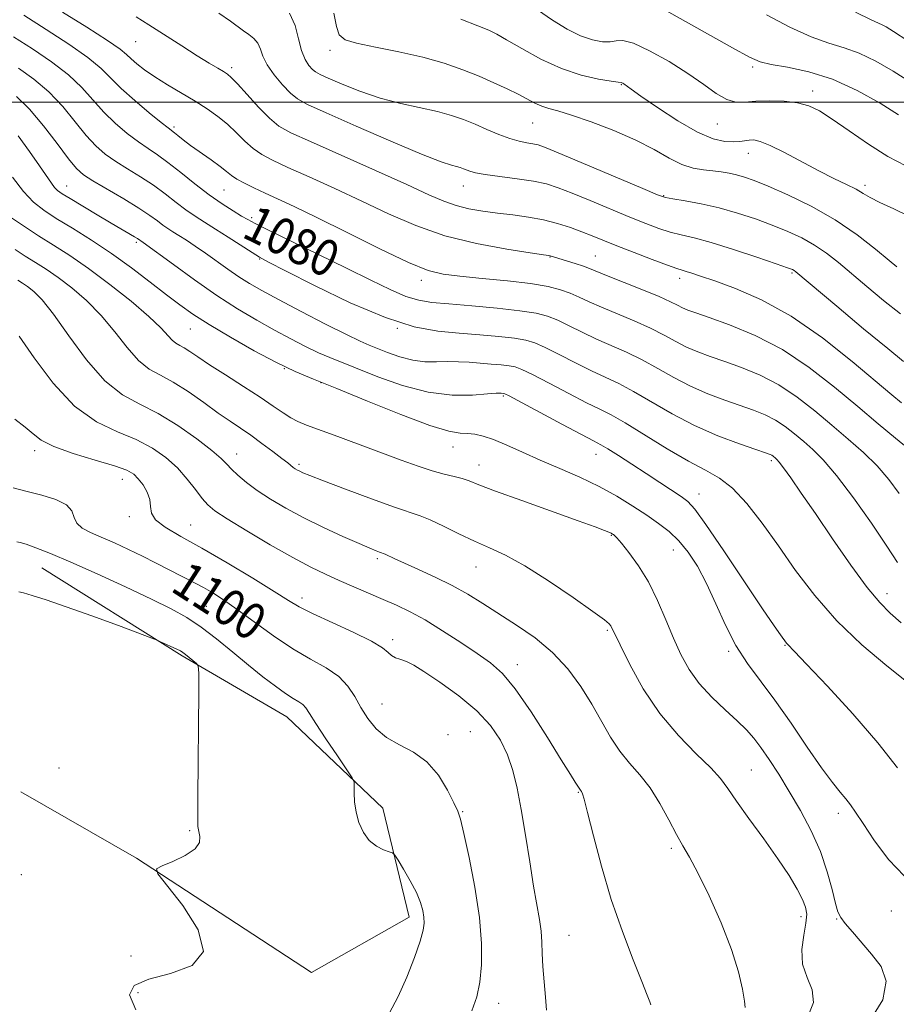
# Model space of a CAD drawing. Extents: x 2129800 to 2132700, y 329800 to 332700.
# Drawn here: x 2131700 to 2131892, y 331302 to 331518 of the extents above; entities that cross this region are included whole.
import ezdxf
from ezdxf.enums import TextEntityAlignment as Align

# ---------------------------------------------------------------- set-up
doc = ezdxf.new("R2010")
doc.units = 0
doc.header["$MEASUREMENT"] = 0
for name, color, linetype, lineweight in [('DTM HARD BREAKLINE', 7, 'Continuous', 0), ('DTM SPOT ELEVATION', 2, 'Continuous', 13), ('GRID LINE', 7, 'Continuous', 0), ('INDEX CONTOUR', 41, 'Continuous', 13), ('INDEX CONTOUR LABEL', 244, 'Continuous', 0), ('INTERMEDIATE CONTOUR', 44, 'Continuous', 0)]:
    doc.layers.add(name, color=color, linetype=linetype, lineweight=lineweight)
doc.styles.add('Style-ITALICS', font='ITALICS.shx')

msp = doc.modelspace()

# ---------------------------------------------------------------- linework, layer by layer
at = {"layer": 'DTM HARD BREAKLINE'}
msp.add_polyline3d([(2131704.401, 331397.613, 1103.025), (2131735.27, 331378.324, 1104.215), (2131758.318, 331364.875, 1102.885), (2131779.433, 331344.836, 1101.625), (2131785.175, 331320.873, 1102.535), (2131763.742, 331308.734, 1103.305), (2131725.254, 331333.853, 1104.075), (2131699.83, 331348.427, 1105.195)], dxfattribs=at)
at = {"layer": 'DTM SPOT ELEVATION'}
for p in [(2131725.04, 331513.23, 1074.9), (2131767.82, 331511.36, 1068.4), (2131746.17, 331507.52, 1073.63), (2131860.72, 331507.7, 1062.3), (2131831.84, 331503.81, 1066.1), (2131873.86, 331502.43, 1063.5), (2131733.48, 331494.48, 1077.7), (2131812.34, 331495.38, 1068.9), (2131852.94, 331495.14, 1064.81), (2131859.74, 331488.72, 1066.7), (2131709.89, 331481.57, 1085.23), (2131797.08, 331481.57, 1072.7), (2131885.4, 331481.71, 1065.6), (2131744.5, 331480.63, 1078.9), (2131841.15, 331479.41, 1069.9), (2131750.57, 331474.58, 1079.7), (2131725.2, 331469.15, 1086.3), (2131816.16, 331465.93, 1076.08), (2131826.1, 331466.2, 1075.1), (2131752.32, 331465.48, 1082.1), (2131869.35, 331462.44, 1072.2), (2131787.88, 331460.81, 1078.5), (2131844.62, 331461.24, 1074.5), (2131737.11, 331450.1, 1088.9), (2131782.6, 331450.24, 1082.01), (2131757.76, 331441.44, 1088), (2131765.8, 331438.3, 1088.1), (2131805.89, 331435.37, 1086.2), (2131702.88, 331423.41, 1098.4), (2131747.29, 331422.65, 1093.3), (2131794.86, 331424.2, 1088.7), (2131826.27, 331422.59, 1086.7), (2131760.99, 331420.39, 1091.7), (2131864.79, 331421.2, 1082.3), (2131800.57, 331420.22, 1089.3), (2131722.12, 331417.12, 1098.7), (2131848.9, 331413.85, 1085.3), (2131723.69, 331408.89, 1098.3), (2131737.15, 331407.05, 1097.2), (2131829.67, 331404.77, 1090.1), (2131843.26, 331401.57, 1088.8), (2131778.18, 331399.63, 1094.3), (2131799.87, 331397.86, 1092.8), (2131761.61, 331390.98, 1097.5), (2131890.25, 331391.96, 1081.4), (2131740.59, 331389.17, 1100.9), (2131828.72, 331383.92, 1092.2), (2131781.59, 331381.88, 1097.6), (2131855.44, 331379.32, 1088.2), (2131867.81, 331380.58, 1086.1), (2131808.96, 331376.38, 1095.4), (2131779.24, 331367.72, 1099.1), (2131793.7, 331361, 1099.4), (2131798.64, 331361.66, 1099.1), (2131708.21, 331353.64, 1104.5), (2131860.38, 331353.2, 1091.1), (2131822.41, 331348.32, 1096.1), (2131796.92, 331344.03, 1099.9), (2131879.54, 331343.67, 1088.5), (2131736.93, 331339.88, 1104.1), (2131842.79, 331335.97, 1094.3), (2131699.95, 331330.21, 1104.6), (2131871.35, 331321, 1092.5), (2131891.22, 331322.24, 1088.8), (2131879.17, 331320.48, 1090.1), (2131820.31, 331316.86, 1097.1), (2131724.04, 331312.34, 1104.9), (2131725.57, 331304.26, 1103.4), (2131804.89, 331301.96, 1099.4)]:
    msp.add_point(p, dxfattribs=at)
at = {"layer": 'GRID LINE', "flags": 128}
msp.add_lwpolyline([(2130000, 331500), (2132500, 331500)], dxfattribs=at)
at = {"layer": 'INDEX CONTOUR', "flags": 128}
for points, elevation in [([(2131893.185, 331453.478), (2131889.486, 331456.407), (2131885.824, 331459.426), (2131879.55, 331464.702), (2131876.928, 331466.774), (2131874.323, 331468.558), (2131871.505, 331470.136), (2131868.41, 331471.58), (2131865.011, 331472.961), (2131861.305, 331474.322), (2131857.381, 331475.604), (2131853.351, 331476.723), (2131849.379, 331477.614), (2131845.844, 331478.273), (2131843.184, 331478.719), (2131841.525, 331479.041), (2131839.785, 331479.637), (2131836.575, 331480.974), (2131818.818, 331488.473), (2131815.339, 331489.911), (2131813.538, 331490.575), (2131812.401, 331490.843), (2131811.08, 331491.054), (2131809.395, 331491.382), (2131807.33, 331491.962), (2131804.905, 331492.876), (2131802.285, 331493.994), (2131799.667, 331495.136), (2131797.162, 331496.157), (2131794.527, 331497.064), (2131791.427, 331497.901), (2131783.331, 331499.67), (2131778.805, 331500.866), (2131774.368, 331502.376), (2131770.428, 331503.951), (2131767.414, 331505.26), (2131765.598, 331506.081), (2131764.616, 331506.616), (2131763.939, 331507.174), (2131763.159, 331508.036), (2131762.306, 331509.367), (2131761.528, 331511.308), (2131760.89, 331513.9), (2131760.131, 331516.798), (2131758.911, 331519.56)], 1070), ([(2131895.413, 331504.364), (2131891.603, 331506.762), (2131887.777, 331508.981), (2131884.145, 331510.743), (2131880.808, 331511.918), (2131877.428, 331512.917), (2131873.555, 331514.295), (2131868.895, 331516.445), (2131863.759, 331519.137)], 1060), ([(2131892.523, 331398.821), (2131890.204, 331402.438), (2131886.806, 331407.444), (2131882.849, 331412.994), (2131879.115, 331417.922), (2131876.193, 331421.365), (2131873.917, 331423.643), (2131871.928, 331425.375), (2131869.929, 331427.055), (2131867.854, 331428.676), (2131865.698, 331430.106), (2131863.43, 331431.263), (2131860.917, 331432.267), (2131854.588, 331434.472), (2131850.861, 331435.879), (2131847.065, 331437.541), (2131843.396, 331439.455), (2131839.855, 331441.46), (2131836.394, 331443.358), (2131832.977, 331445.006), (2131826.369, 331447.92), (2131823.257, 331449.404), (2131820.381, 331450.828), (2131817.845, 331452.039), (2131815.613, 331452.929), (2131813.092, 331453.584), (2131809.549, 331454.136), (2131804.563, 331454.684), (2131798.964, 331455.202), (2131793.893, 331455.634), (2131790.167, 331455.972), (2131787.302, 331456.436), (2131784.491, 331457.297), (2131781.041, 331458.771), (2131776.728, 331460.847), (2131771.444, 331463.46), (2131765.288, 331466.466), (2131754.273, 331471.81), (2131751.324, 331473.278), (2131749.686, 331474.159), (2131748.348, 331474.95), (2131746.489, 331476.072), (2131744.059, 331477.623), (2131741.201, 331479.622), (2131738.082, 331482.021), (2131734.97, 331484.51), (2131732.161, 331486.714), (2131729.844, 331488.382), (2131727.788, 331489.765), (2131725.654, 331491.242), (2131723.204, 331493.107), (2131720.583, 331495.333), (2131718.034, 331497.805), (2131713.248, 331503.167), (2131710.284, 331505.988), (2131706.536, 331508.856), (2131702.349, 331511.677), (2131698.222, 331514.343)], 1080), ([(2131886.092, 331297.521), (2131889.326, 331302.747), (2131890.087, 331306.847), (2131888.938, 331310.016), (2131886.838, 331312.723), (2131882.628, 331317.659), (2131881.068, 331319.518), (2131880.072, 331320.802), (2131879.44, 331322.04), (2131878.89, 331323.917), (2131878.163, 331326.937), (2131877.106, 331330.867), (2131875.593, 331335.295), (2131873.558, 331339.848), (2131871.189, 331344.312), (2131868.738, 331348.511), (2131866.422, 331352.286), (2131864.327, 331355.543), (2131862.508, 331358.195), (2131860.948, 331360.246), (2131859.344, 331362.035), (2131857.326, 331363.985), (2131854.663, 331366.417), (2131851.702, 331369.239), (2131848.93, 331372.254), (2131846.711, 331375.33), (2131844.914, 331378.583), (2131843.284, 331382.193), (2131841.601, 331386.249), (2131839.781, 331390.485), (2131837.774, 331394.546), (2131835.593, 331398.112), (2131833.507, 331401.001), (2131831.843, 331403.066), (2131830.836, 331404.236), (2131830.334, 331404.755), (2131830.095, 331404.942), (2131829.892, 331405.072), (2131829.588, 331405.235), (2131829.064, 331405.473), (2131828.105, 331405.863), (2131826.103, 331406.616), (2131822.355, 331407.975), (2131809.944, 331412.411), (2131804.198, 331414.506), (2131800.527, 331415.907), (2131798.403, 331416.74), (2131796.86, 331417.266), (2131795.089, 331417.72), (2131792.902, 331418.25), (2131790.262, 331418.979), (2131787.133, 331420.004), (2131783.456, 331421.327), (2131769.514, 331426.511), (2131762.648, 331429.02), (2131760.743, 331429.777), (2131759.182, 331430.574), (2131757.459, 331431.671), (2131755.278, 331433.166), (2131752.4, 331435.116), (2131748.735, 331437.504), (2131744.811, 331440.02), (2131741.309, 331442.283), (2131738.748, 331443.992), (2131736.994, 331445.183), (2131735.752, 331445.973), (2131734.761, 331446.499), (2131733.891, 331446.977), (2131733.053, 331447.641), (2131730.564, 331450.401), (2131727.991, 331452.88), (2131724.084, 331456.21), (2131719.399, 331459.925), (2131714.696, 331463.428), (2131710.578, 331466.268), (2131706.989, 331468.574), (2131703.712, 331470.625), (2131700.599, 331472.634), (2131697.797, 331474.572)], 1090), ([(2131798.943, 331300.285), (2131800.052, 331303.404), (2131800.736, 331306.607), (2131801.119, 331310.425), (2131801.127, 331315.095), (2131800.64, 331320.789), (2131799.621, 331327.438), (2131798.359, 331334.021), (2131797.228, 331339.28), (2131796.474, 331342.386), (2131795.853, 331344.2), (2131794.992, 331346.017), (2131793.59, 331348.78), (2131791.615, 331352.049), (2131789.104, 331355.034), (2131786.15, 331357.167), (2131783.067, 331358.755), (2131780.226, 331360.323), (2131777.91, 331362.28), (2131776.07, 331364.56), (2131774.565, 331366.983), (2131773.225, 331369.382), (2131771.734, 331371.665), (2131769.739, 331373.756), (2131766.977, 331375.644), (2131763.533, 331377.578), (2131759.584, 331379.875), (2131755.338, 331382.715), (2131751.15, 331385.749), (2131747.409, 331388.496), (2131744.401, 331390.589), (2131742.002, 331392.118), (2131739.985, 331393.287), (2131738.134, 331394.286), (2131729.45, 331398.776), (2131726.594, 331400.208), (2131723.498, 331401.695), (2131720.381, 331403.132), (2131717.506, 331404.398), (2131715.102, 331405.429), (2131713.277, 331406.37), (2131712.104, 331407.422), (2131711.531, 331408.72), (2131710.999, 331410.14), (2131709.826, 331411.493), (2131707.532, 331412.632), (2131704.465, 331413.585), (2131701.178, 331414.419), (2131698.132, 331415.212)], 1100)]:
    msp.add_lwpolyline(points, dxfattribs=dict(at, elevation=elevation))
at = {"layer": 'INTERMEDIATE CONTOUR', "flags": 128}
for points, elevation in [([(2131892.788, 331497.203), (2131888.732, 331499.72), (2131883.705, 331502.532), (2131878.287, 331505.005), (2131873.029, 331506.664), (2131868.384, 331507.65), (2131864.779, 331508.264), (2131862.339, 331508.839), (2131859.974, 331509.873), (2131856.293, 331511.9), (2131834.411, 331524.222)], 1062), ([(2131894.352, 331485.985), (2131890.445, 331488.051), (2131886.144, 331490.745), (2131881.895, 331493.64), (2131878.202, 331496.205), (2131875.389, 331498.027), (2131873.05, 331499.177), (2131870.594, 331499.836), (2131867.609, 331500.172), (2131864.39, 331500.262), (2131861.412, 331500.158), (2131859.011, 331499.962), (2131856.983, 331499.969), (2131854.991, 331500.517), (2131852.715, 331501.853), (2131849.944, 331503.852), (2131846.486, 331506.293), (2131842.315, 331508.913), (2131838.058, 331511.281), (2131834.503, 331512.923), (2131832.196, 331513.528), (2131830.713, 331513.447), (2131829.384, 331513.195), (2131827.66, 331513.214), (2131825.472, 331513.649), (2131822.869, 331514.573), (2131819.915, 331516.03), (2131816.721, 331517.951), (2131813.416, 331520.239)], 1064), ([(2131894.794, 331513.476), (2131891.674, 331515.53), (2131890.039, 331516.553), (2131889.189, 331516.989), (2131888.383, 331517.3), (2131886.734, 331518.039), (2131883.319, 331519.778)], 1058), ([(2131892.902, 331413.947), (2131890.639, 331417.08), (2131888.064, 331420.048), (2131885.069, 331422.982), (2131881.723, 331425.951), (2131878.135, 331429.005), (2131874.397, 331432.146), (2131870.518, 331435.177), (2131866.488, 331437.851), (2131862.339, 331439.982), (2131858.282, 331441.64), (2131854.57, 331442.956), (2131851.389, 331444.059), (2131848.645, 331445.082), (2131846.176, 331446.159), (2131843.799, 331447.393), (2131841.255, 331448.782), (2131838.262, 331450.298), (2131834.677, 331451.896), (2131827.458, 331454.915), (2131824.75, 331456.128), (2131822.579, 331457.14), (2131820.606, 331458.002), (2131818.468, 331458.763), (2131815.721, 331459.452), (2131811.898, 331460.09), (2131806.793, 331460.693), (2131801.229, 331461.238), (2131796.296, 331461.701), (2131792.669, 331462.142), (2131789.377, 331462.989), (2131785.047, 331464.757), (2131778.774, 331467.738), (2131771.561, 331471.312), (2131764.883, 331474.637), (2131759.872, 331477.066), (2131756.277, 331478.74), (2131753.504, 331479.999), (2131751.074, 331481.122), (2131748.978, 331482.151), (2131747.324, 331483.065), (2131746.13, 331483.882), (2131745.049, 331484.752), (2131743.646, 331485.862), (2131741.632, 331487.323), (2131737.153, 331490.481), (2131735.507, 331491.705), (2131734.358, 331492.608), (2131733.59, 331493.228), (2131732.209, 331494.293), (2131730.641, 331495.531), (2131728.014, 331497.655), (2131724.857, 331500.299), (2131721.907, 331502.943), (2131719.636, 331505.214), (2131717.471, 331507.353), (2131714.575, 331509.752), (2131710.384, 331512.68), (2131705.421, 331515.904), (2131700.481, 331519.071)], 1078), ([(2131894.862, 331423.87), (2131892.073, 331426.136), (2131888.315, 331429.271), (2131883.795, 331433.093), (2131878.704, 331437.373), (2131873.162, 331441.695), (2131867.277, 331445.595), (2131861.248, 331448.702), (2131855.647, 331451.014), (2131851.141, 331452.624), (2131848.188, 331453.646), (2131846.429, 331454.287), (2131845.287, 331454.777), (2131844.203, 331455.331), (2131842.655, 331456.106), (2131840.131, 331457.238), (2131836.375, 331458.786), (2131828.547, 331461.909), (2131824.814, 331463.44), (2131823.488, 331463.928), (2131821.718, 331464.506), (2131816.192, 331466.214), (2131815.858, 331466.28), (2131814.689, 331466.453), (2131811.799, 331466.87), (2131806.64, 331467.653), (2131800.009, 331468.876), (2131793.041, 331470.601), (2131786.622, 331472.846), (2131780.651, 331475.459), (2131774.78, 331478.247), (2131768.815, 331481.013), (2131763.191, 331483.55), (2131758.495, 331485.647), (2131755.132, 331487.189), (2131752.771, 331488.438), (2131750.9, 331489.753), (2131749.081, 331491.398), (2131747.203, 331493.258), (2131745.233, 331495.125), (2131743.128, 331496.846), (2131740.799, 331498.487), (2131738.149, 331500.166), (2131732.079, 331503.798), (2131729.272, 331505.54), (2131727.007, 331507.086), (2131725.285, 331508.406), (2131724.037, 331509.491), (2131723.064, 331510.416), (2131721.629, 331511.592), (2131718.865, 331513.516), (2131714.296, 331516.458), (2131709.006, 331519.772)], 1076), ([(2131893.459, 331433.901), (2131891.266, 331435.627), (2131882.565, 331442.993), (2131876.075, 331448.15), (2131869.179, 331452.955), (2131862.634, 331456.564), (2131856.898, 331459.042), (2131852.352, 331460.683), (2131849.244, 331461.751), (2131847.297, 331462.407), (2131846.099, 331462.787), (2131845.208, 331463.043), (2131844.038, 331463.411), (2131841.974, 331464.144), (2131838.642, 331465.396), (2131834.648, 331466.935), (2131830.839, 331468.428), (2131825.444, 331470.597), (2131823.162, 331471.494), (2131820.631, 331472.429), (2131817.803, 331473.339), (2131814.715, 331474.13), (2131811.416, 331474.728), (2131808.012, 331475.191), (2131804.624, 331475.599), (2131801.363, 331476.034), (2131798.299, 331476.564), (2131795.489, 331477.249), (2131792.826, 331478.192), (2131789.536, 331479.635), (2131784.676, 331481.856), (2131777.759, 331484.96), (2131763.485, 331491.296), (2131759.19, 331493.256), (2131756.566, 331494.726), (2131754.476, 331496.441), (2131752.055, 331498.899), (2131749.54, 331501.641), (2131747.435, 331503.972), (2131746.092, 331505.388), (2131745.217, 331506.145), (2131744.355, 331506.692), (2131743.101, 331507.426), (2131741.242, 331508.535), (2131738.614, 331510.157), (2131735.181, 331512.334), (2131727.943, 331516.951), (2131725.14, 331518.703)], 1074), ([(2131893.896, 331442.999), (2131890.391, 331445.808), (2131885.104, 331450.192), (2131879.195, 331455.142), (2131870.175, 331462.719), (2131869.802, 331462.996), (2131869.432, 331463.178), (2131868.354, 331463.581), (2131865.884, 331464.442), (2131861.645, 331465.889), (2131856.494, 331467.593), (2131851.6, 331469.117), (2131847.849, 331470.139), (2131845.011, 331470.818), (2131842.579, 331471.43), (2131840.084, 331472.218), (2131837.216, 331473.286), (2131833.707, 331474.701), (2131824.978, 331478.336), (2131820.99, 331479.983), (2131817.947, 331481.173), (2131815.361, 331481.989), (2131812.511, 331482.594), (2131808.925, 331483.124), (2131805.122, 331483.608), (2131801.87, 331484.045), (2131799.741, 331484.436), (2131798.508, 331484.783), (2131797.101, 331485.352), (2131796.418, 331485.587), (2131795.614, 331485.804), (2131794.467, 331486.091), (2131792.205, 331486.84), (2131787.919, 331488.522), (2131781.186, 331491.376), (2131773.517, 331494.718), (2131766.907, 331497.636), (2131762.822, 331499.483), (2131760.61, 331500.687), (2131759.09, 331501.942), (2131757.343, 331503.766), (2131755.51, 331505.965), (2131753.988, 331508.168), (2131753.053, 331510.073), (2131752.473, 331511.647), (2131751.891, 331512.926), (2131751.031, 331513.957), (2131749.944, 331514.832), (2131748.767, 331515.654), (2131745.888, 331517.748), (2131743.374, 331519.493)], 1072), ([(2131892.364, 331463.767), (2131890.681, 331465.202), (2131887.73, 331467.679), (2131883.681, 331470.828), (2131878.843, 331474.119), (2131873.578, 331477.094), (2131868.466, 331479.58), (2131864.138, 331481.479), (2131861.043, 331482.742), (2131858.884, 331483.517), (2131857.18, 331484.001), (2131855.521, 331484.362), (2131853.784, 331484.644), (2131851.92, 331484.862), (2131849.881, 331485.066), (2131847.634, 331485.461), (2131845.148, 331486.279), (2131842.358, 331487.687), (2131839.063, 331489.545), (2131835.023, 331491.635), (2131830.181, 331493.741), (2131825.19, 331495.643), (2131820.883, 331497.12), (2131817.87, 331498.035), (2131815.859, 331498.596), (2131814.336, 331499.093), (2131812.849, 331499.767), (2131809.181, 331501.704), (2131806.725, 331502.917), (2131803.839, 331504.247), (2131800.576, 331505.654), (2131796.96, 331507.095), (2131792.88, 331508.509), (2131788.191, 331509.837), (2131782.919, 331511.023), (2131777.77, 331512.049), (2131773.618, 331512.908), (2131771.091, 331513.668), (2131769.825, 331514.732), (2131769.205, 331516.576), (2131768.646, 331519.5)], 1068), ([(2131895.17, 331474.843), (2131891.735, 331476.509), (2131888.633, 331477.94), (2131886.509, 331479.036), (2131884.985, 331479.933), (2131883.427, 331480.826), (2131881.314, 331481.888), (2131878.578, 331483.215), (2131875.255, 331484.883), (2131867.721, 331488.888), (2131864.547, 331490.479), (2131862.362, 331491.354), (2131860.95, 331491.654), (2131859.94, 331491.629), (2131857.899, 331491.358), (2131856.494, 331491.266), (2131854.6, 331491.339), (2131852.025, 331491.906), (2131848.572, 331493.348), (2131844.234, 331495.846), (2131839.767, 331498.778), (2131836.114, 331501.321), (2131833.966, 331502.856), (2131832.364, 331504.031), (2131832.139, 331504.163), (2131831.967, 331504.243), (2131831.78, 331504.285), (2131831.168, 331504.366), (2131829.632, 331504.583), (2131826.832, 331505.047), (2131823.03, 331505.919), (2131818.643, 331507.365), (2131814.106, 331509.444), (2131809.924, 331511.729), (2131806.619, 331513.676), (2131804.458, 331514.916), (2131802.677, 331515.773), (2131800.254, 331516.747), (2131796.534, 331518.18)], 1066), ([(2131893.385, 331385.55), (2131890.953, 331387.707), (2131888.634, 331390.017), (2131885.865, 331393.352), (2131882.277, 331398.262), (2131878.283, 331404.02), (2131874.492, 331409.574), (2131871.403, 331414.063), (2131869.079, 331417.382), (2131867.477, 331419.612), (2131866.52, 331420.877), (2131866.012, 331421.476), (2131865.721, 331421.745), (2131865.19, 331422.175), (2131864.908, 331422.362), (2131864.521, 331422.544), (2131863.55, 331422.893), (2131861.429, 331423.619), (2131857.788, 331424.886), (2131853.078, 331426.675), (2131847.954, 331428.923), (2131842.992, 331431.517), (2131834.525, 331436.418), (2131831.277, 331438.116), (2131825.28, 331440.926), (2131821.764, 331442.681), (2131818.183, 331444.517), (2131815.084, 331446.076), (2131812.801, 331447.091), (2131810.809, 331447.687), (2131808.369, 331448.083), (2131804.932, 331448.458), (2131800.727, 331448.841), (2131796.172, 331449.219), (2131791.516, 331449.666), (2131786.319, 331450.622), (2131779.972, 331452.613), (2131772.237, 331455.901), (2131764.374, 331459.691), (2131758.016, 331462.922), (2131754.291, 331464.839), (2131752.308, 331465.912), (2131750.671, 331466.912), (2131745.434, 331470.268), (2131742.596, 331472.072), (2131740.204, 331473.567), (2131738.131, 331474.895), (2131736.121, 331476.298), (2131733.956, 331477.956), (2131731.576, 331479.8), (2131728.964, 331481.698), (2131726.143, 331483.539), (2131723.3, 331485.293), (2131720.667, 331486.953), (2131718.393, 331488.56), (2131716.308, 331490.365), (2131714.162, 331492.667), (2131711.748, 331495.646), (2131709.025, 331498.98), (2131705.994, 331502.224), (2131702.695, 331505.028), (2131699.333, 331507.41)], 1082), ([(2131894.529, 331372.629), (2131890.178, 331376.098), (2131884.733, 331380.705), (2131879.192, 331385.987), (2131874.348, 331391.527), (2131870.156, 331397.086), (2131866.364, 331402.469), (2131862.774, 331407.46), (2131859.392, 331411.778), (2131856.278, 331415.12), (2131853.399, 331417.363), (2131850.343, 331419.091), (2131846.609, 331421.066), (2131841.927, 331423.804), (2131832.657, 331429.478), (2131829.578, 331431.227), (2131827.079, 331432.499), (2131824.191, 331433.931), (2131820.271, 331435.956), (2131815.984, 331438.206), (2131812.323, 331440.113), (2131809.989, 331441.254), (2131808.527, 331441.79), (2131807.188, 331442.029), (2131805.388, 331442.226), (2131803.184, 331442.427), (2131800.794, 331442.624), (2131798.396, 331442.806), (2131796.008, 331442.937), (2131793.606, 331442.974), (2131791.163, 331442.917), (2131788.631, 331442.938), (2131785.96, 331443.249), (2131783.156, 331443.981), (2131780.46, 331444.943), (2131776.396, 331446.581), (2131774.443, 331447.439), (2131771.429, 331448.89), (2131766.812, 331451.214), (2131761.427, 331453.978), (2131756.451, 331456.575), (2131752.764, 331458.557), (2131750.059, 331460.116), (2131747.733, 331461.602), (2131745.31, 331463.28), (2131740.386, 331466.798), (2131738.168, 331468.326), (2131736.213, 331469.619), (2131734.569, 331470.671), (2131733.244, 331471.5), (2131732.119, 331472.221), (2131731.042, 331472.973), (2131729.83, 331473.89), (2131728.182, 331475.09), (2131725.767, 331476.682), (2131722.441, 331478.696), (2131715.68, 331482.663), (2131713.582, 331484.013), (2131712.033, 331485.398), (2131710.29, 331487.531), (2131707.804, 331490.863), (2131704.802, 331494.793), (2131701.703, 331498.46), (2131698.855, 331501.201)], 1084), ([(2131892.571, 331353.661), (2131888.192, 331359.221), (2131882.726, 331365.532), (2131877.124, 331371.66), (2131872.563, 331376.502), (2131869.907, 331379.27), (2131868.352, 331380.837), (2131868.11, 331381.116), (2131866.789, 331382.936), (2131865.437, 331384.887), (2131862.88, 331388.666), (2131854.358, 331401.394), (2131850.438, 331407.14), (2131847.961, 331410.539), (2131846.416, 331412.216), (2131844.957, 331413.286), (2131840.293, 331416.394), (2131837.293, 331418.369), (2131834.135, 331420.422), (2131831.187, 331422.312), (2131828.856, 331423.779), (2131827.306, 331424.704), (2131825.735, 331425.554), (2131823.103, 331426.937), (2131818.778, 331429.232), (2131807.177, 331435.416), (2131806.244, 331435.892), (2131806.008, 331435.975), (2131805.427, 331436.029), (2131805.121, 331436.038), (2131804.291, 331435.993), (2131802.408, 331435.843), (2131799.099, 331435.609), (2131794.609, 331435.606), (2131789.337, 331436.222), (2131783.713, 331437.692), (2131778.309, 331439.62), (2131767.752, 331443.85), (2131765.287, 331444.92), (2131762.434, 331446.287), (2131759.159, 331447.964), (2131755.552, 331449.899), (2131751.676, 331452.069), (2131747.485, 331454.569), (2131742.907, 331457.519), (2131738.002, 331460.918), (2131733.372, 331464.265), (2131726.732, 331469.14), (2131725.451, 331470.003), (2131724.808, 331470.397), (2131719.665, 331473.393), (2131716.592, 331475.208), (2131710.63, 331478.769), (2131708.893, 331479.839), (2131707.907, 331480.551), (2131707.251, 331481.229), (2131706.535, 331482.187), (2131703.945, 331485.958), (2131701.74, 331489.098), (2131699.214, 331492.54)], 1086), ([(2131893.977, 331329.943), (2131890.626, 331333.487), (2131887.495, 331337.683), (2131884.971, 331341.451), (2131883.301, 331343.986), (2131882.19, 331345.592), (2131881.207, 331346.848), (2131879.96, 331348.311), (2131878.23, 331350.443), (2131875.839, 331353.686), (2131872.71, 331358.262), (2131869.161, 331363.518), (2131865.61, 331368.584), (2131859.544, 331376.621), (2131856.999, 331380.548), (2131854.704, 331385.029), (2131852.581, 331389.748), (2131850.551, 331394.203), (2131848.541, 331397.991), (2131846.521, 331401.096), (2131844.469, 331403.6), (2131842.345, 331405.618), (2131840.036, 331407.39), (2131837.409, 331409.187), (2131834.357, 331411.21), (2131830.87, 331413.379), (2131826.964, 331415.542), (2131822.696, 331417.58), (2131818.289, 331419.497), (2131814.008, 331421.328), (2131810.09, 331423.078), (2131806.646, 331424.63), (2131803.762, 331425.838), (2131801.471, 331426.6), (2131799.625, 331426.992), (2131798.029, 331427.135), (2131796.372, 331427.21), (2131793.895, 331427.643), (2131789.722, 331428.921), (2131783.386, 331431.32), (2131776.048, 331434.287), (2131769.273, 331437.058), (2131764.188, 331439.099), (2131760.141, 331440.788), (2131756.04, 331442.732), (2131751.115, 331445.35), (2131745.889, 331448.316), (2131741.207, 331451.113), (2131737.652, 331453.388), (2131734.764, 331455.424), (2131731.822, 331457.665), (2131728.262, 331460.429), (2131724.166, 331463.541), (2131719.773, 331466.701), (2131715.339, 331469.645), (2131711.174, 331472.252), (2131707.607, 331474.437), (2131704.839, 331476.217), (2131702.575, 331478.012), (2131700.397, 331480.343), (2131698.012, 331483.52)], 1088), ([(2131872.922, 331299.174), (2131874.079, 331302.095), (2131873.777, 331304.876), (2131872.676, 331307.63), (2131871.695, 331310.553), (2131871.523, 331313.745), (2131871.918, 331316.888), (2131872.403, 331319.566), (2131872.58, 331321.515), (2131872.34, 331323.087), (2131871.651, 331324.788), (2131870.469, 331327.05), (2131868.704, 331330.002), (2131866.256, 331333.698), (2131863.146, 331338.066), (2131859.888, 331342.527), (2131857.118, 331346.373), (2131855.228, 331349.14), (2131853.639, 331351.327), (2131851.528, 331353.675), (2131848.311, 331356.796), (2131844.364, 331360.785), (2131840.302, 331365.608), (2131836.664, 331371.08), (2131833.694, 331376.418), (2131831.559, 331380.688), (2131829.528, 331384.905), (2131829.186, 331385.339), (2131828.108, 331386.233), (2131825.586, 331388.081), (2131821.223, 331391.149), (2131815.85, 331394.781), (2131810.606, 331398.084), (2131806.357, 331400.407), (2131802.848, 331402.034), (2131799.55, 331403.482), (2131796.088, 331405.132), (2131792.713, 331406.805), (2131789.83, 331408.183), (2131787.615, 331409.083), (2131781.929, 331410.997), (2131776.883, 331412.811), (2131771.204, 331414.919), (2131766.324, 331416.761), (2131763.32, 331417.92), (2131761.827, 331418.528), (2131761.125, 331418.855), (2131760.609, 331419.132), (2131760.141, 331419.415), (2131759.7, 331419.722), (2131758.484, 331420.693), (2131757.205, 331421.696), (2131755.225, 331423.205), (2131752.816, 331424.998), (2131750.356, 331426.768), (2131748.108, 331428.314), (2131745.846, 331429.842), (2131743.226, 331431.661), (2131740.032, 331433.952), (2131736.571, 331436.377), (2131733.283, 331438.47), (2131730.487, 331439.953), (2131728.039, 331441.299), (2131725.678, 331443.169), (2131723.178, 331446.024), (2131720.464, 331449.522), (2131717.496, 331453.12), (2131714.283, 331456.365), (2131711.033, 331459.144), (2131708.003, 331461.432), (2131705.374, 331463.245), (2131703.037, 331464.749), (2131700.803, 331466.153), (2131698.541, 331467.601)], 1092), ([(2131859.023, 331301.022), (2131858.93, 331302.432), (2131858.486, 331305.021), (2131857.609, 331308.832), (2131856.069, 331313.786), (2131853.767, 331319.652), (2131851.119, 331325.591), (2131848.674, 331330.613), (2131846.828, 331334.051), (2131845.371, 331336.538), (2131843.944, 331339.031), (2131842.258, 331342.234), (2131840.313, 331345.837), (2131838.176, 331349.271), (2131835.926, 331352.137), (2131833.661, 331354.69), (2131831.487, 331357.35), (2131829.467, 331360.445), (2131825.338, 331367.699), (2131822.901, 331371.59), (2131820.058, 331375.43), (2131816.716, 331379.025), (2131812.858, 331382.226), (2131808.781, 331385.05), (2131801.355, 331389.8), (2131798.053, 331391.852), (2131794.631, 331393.78), (2131790.901, 331395.619), (2131787.238, 331397.279), (2131784.149, 331398.639), (2131782.019, 331399.608), (2131779.948, 331400.615), (2131779.484, 331400.824), (2131779.119, 331400.959), (2131778.669, 331401.113), (2131777.92, 331401.39), (2131776.544, 331401.95), (2131774.183, 331402.963), (2131770.642, 331404.533), (2131766.383, 331406.498), (2131762.027, 331408.624), (2131758.094, 331410.718), (2131754.685, 331412.728), (2131751.798, 331414.637), (2131749.426, 331416.421), (2131747.552, 331418.018), (2131746.155, 331419.357), (2131745.11, 331420.454), (2131743.878, 331421.661), (2131741.815, 331423.42), (2131738.491, 331425.991), (2131734.337, 331428.921), (2131730, 331431.575), (2131725.973, 331433.587), (2131722.157, 331435.643), (2131718.302, 331438.697), (2131714.27, 331443.33), (2131710.365, 331448.643), (2131707.001, 331453.362), (2131704.482, 331456.521), (2131702.669, 331458.363), (2131701.31, 331459.437), (2131700.183, 331460.213), (2131699.181, 331460.858)], 1094), ([(2131838.297, 331301.645), (2131838.082, 331302.28), (2131837.523, 331303.772), (2131836.363, 331306.708), (2131834.451, 331311.481), (2131832.074, 331317.704), (2131829.627, 331324.794), (2131827.451, 331332.111), (2131825.685, 331338.784), (2131824.413, 331343.887), (2131823.676, 331346.782), (2131823.327, 331347.993), (2131823.175, 331348.336), (2131823.058, 331348.493), (2131822.842, 331348.75), (2131822.267, 331349.662), (2131821.719, 331350.507), (2131820.623, 331352.23), (2131818.635, 331355.423), (2131815.585, 331360.357), (2131811.985, 331366.008), (2131808.522, 331371.03), (2131805.673, 331374.444), (2131803.075, 331376.743), (2131800.159, 331378.788), (2131796.533, 331381.22), (2131792.538, 331383.833), (2131788.694, 331386.198), (2131785.383, 331388.009), (2131782.417, 331389.418), (2131779.468, 331390.699), (2131773.01, 331393.477), (2131769.816, 331394.868), (2131766.796, 331396.218), (2131763.557, 331397.782), (2131759.588, 331399.89), (2131754.637, 331402.705), (2131749.489, 331405.749), (2131745.188, 331408.38), (2131742.476, 331410.16), (2131740.897, 331411.465), (2131739.689, 331412.875), (2131738.225, 331414.821), (2131736.396, 331417.16), (2131734.223, 331419.599), (2131731.705, 331421.893), (2131728.741, 331423.971), (2131725.205, 331425.811), (2131721.037, 331427.515), (2131716.427, 331429.706), (2131711.631, 331433.134), (2131706.933, 331438.187), (2131702.734, 331443.799), (2131699.463, 331448.546)], 1096), ([(2131815.35, 331300.44), (2131815.151, 331303.265), (2131814.835, 331306.674), (2131814.557, 331310.045), (2131814.419, 331312.913), (2131814.336, 331315.401), (2131814.173, 331317.787), (2131813.822, 331320.37), (2131812.554, 331327.678), (2131811.684, 331333.01), (2131810.739, 331338.898), (2131809.801, 331344.51), (2131808.915, 331349.205), (2131807.966, 331353.11), (2131806.799, 331356.548), (2131805.247, 331359.801), (2131803.08, 331362.997), (2131800.054, 331366.234), (2131796.112, 331369.519), (2131791.943, 331372.532), (2131788.423, 331374.87), (2131786.186, 331376.26), (2131784.912, 331376.935), (2131784.037, 331377.258), (2131783.116, 331377.544), (2131782.168, 331377.897), (2131781.327, 331378.375), (2131780.586, 331379.048), (2131779.362, 331380.044), (2131776.93, 331381.505), (2131772.892, 331383.482), (2131763.927, 331387.589), (2131761.043, 331389.052), (2131758.664, 331390.468), (2131755.546, 331392.433), (2131750.825, 331395.335), (2131745.157, 331398.732), (2131739.576, 331401.973), (2131734.957, 331404.553), (2131731.543, 331406.551), (2131729.412, 331408.193), (2131728.526, 331409.683), (2131728.346, 331411.138), (2131728.213, 331412.651), (2131727.62, 331414.271), (2131726.676, 331415.853), (2131725.643, 331417.207), (2131724.625, 331418.219), (2131723.107, 331419.075), (2131720.411, 331420.046), (2131716.179, 331421.322), (2131711.324, 331422.799), (2131707.074, 331424.297), (2131704.31, 331425.691), (2131702.507, 331427.065), (2131700.796, 331428.557), (2131698.532, 331430.282)], 1098), ([(2131780.823, 331299.731), (2131782.798, 331303.448), (2131784.683, 331307.725), (2131786.353, 331311.998), (2131787.602, 331315.581), (2131788.285, 331317.992), (2131788.51, 331319.568), (2131788.439, 331320.855), (2131788.189, 331322.315), (2131787.679, 331324.102), (2131786.779, 331326.29), (2131785.444, 331328.857), (2131783.975, 331331.395), (2131782.759, 331333.397), (2131782.047, 331334.509), (2131781.545, 331334.993), (2131780.821, 331335.264), (2131779.571, 331335.69), (2131777.995, 331336.454), (2131776.418, 331337.693), (2131775.115, 331339.481), (2131774.143, 331341.654), (2131773.509, 331343.986), (2131773.197, 331346.253), (2131773.108, 331348.226), (2131773.123, 331349.681), (2131773.08, 331350.559), (2131772.657, 331351.485), (2131771.492, 331353.257), (2131769.401, 331356.363), (2131766.903, 331360.098), (2131764.701, 331363.447), (2131763.305, 331365.643), (2131762.485, 331366.881), (2131761.822, 331367.599), (2131760.948, 331368.198), (2131759.712, 331368.932), (2131758.011, 331370.015), (2131755.773, 331371.618), (2131753.042, 331373.722), (2131749.89, 331376.261), (2131746.418, 331379.124), (2131742.851, 331382.024), (2131739.441, 331384.627), (2131736.288, 331386.729), (2131732.873, 331388.636), (2131728.524, 331390.785), (2131722.853, 331393.457), (2131716.611, 331396.321), (2131710.831, 331398.892), (2131706.34, 331400.788), (2131703.129, 331402.05), (2131700.981, 331402.82), (2131699.67, 331403.232), (2131698.941, 331403.388)], 1102), ([(2131725.076, 331300.537), (2131723.729, 331303.797), (2131724.743, 331305.857), (2131727.921, 331307.23), (2131732.757, 331308.465), (2131737.469, 331310.261), (2131739.955, 331313.353), (2131738.815, 331318.112), (2131735.437, 331323.444), (2131729.934, 331330.392), (2131729.668, 331331.501), (2131730.886, 331332.166), (2131733.247, 331333.147), (2131735.966, 331334.449), (2131738.143, 331335.889), (2131739.122, 331337.299), (2131739.203, 331338.593), (2131738.93, 331339.703), (2131738.747, 331340.787), (2131738.699, 331342.902), (2131738.734, 331347.33), (2131738.945, 331370.448), (2131738.96, 331374.478), (2131738.827, 331376.081), (2131738.432, 331376.63), (2131736.85, 331377.964), (2131736.051, 331378.616), (2131735.462, 331379.053), (2131734.904, 331379.381), (2131734.117, 331379.764), (2131730.551, 331381.413), (2131729.811, 331381.744), (2131728.629, 331382.202), (2131721.296, 331384.933), (2131715.455, 331387.076), (2131709.801, 331389.096), (2131705.406, 331390.581), (2131702.337, 331391.545), (2131700.404, 331392.112), (2131699.384, 331392.394)], 1104)]:
    msp.add_lwpolyline(points, dxfattribs=dict(at, elevation=elevation))

# ---------------------------------------------------------------- texts
at = {"layer": 'INDEX CONTOUR LABEL', "style": 'Style-ITALICS', "width": 0.875}
for s, rotation, p in [('1080', 333.9, (2131749.874, 331474.058, 1080)), ('1100', 327.2, (2131734.616, 331396.1, 1100))]:
    msp.add_text(s, height=8, rotation=rotation, dxfattribs=at).set_placement(p, align=Align.MIDDLE_LEFT)

doc.saveas('drawing.dxf')
